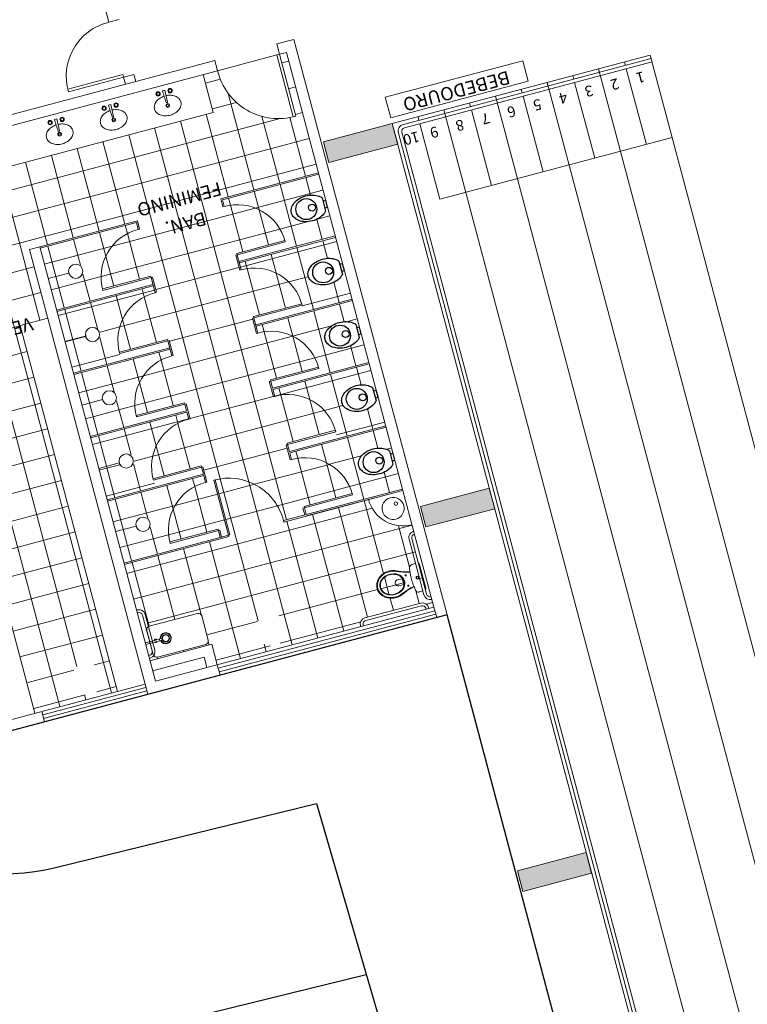
# Model space of a CAD drawing. Extents: x -16 to 820, y -72 to 531.
# Drawn here: x 419 to 429, y 113 to 127 of the extents above; entities that cross this region are included whole.
import ezdxf

# ---------------------------------------------------------------- set-up
doc = ezdxf.new("R2010")
doc.units = 0
doc.header["$MEASUREMENT"] = 0
for name, color, linetype in [('1', 251, 'CONTINUOUS'), ('A-TLT-ACC', 251, 'CONTINUOUS'), ('ARQ - PL BAIXA NOVO', 144, 'CONTINUOUS'), ('ARQ - PLANTA BAIXA', 250, 'CONTINUOUS')]:
    doc.layers.add(name, color=color, linetype=linetype)
pattern_1 = [(0, (1198.39645, -485.4776), (0, 0.375), []), (90, (1198.39645, -485.4776), (-0.375, 0), [])]

# ---------------------------------------------------------------- blocks, each defined once
blk = doc.blocks.new('A$C629D04C4')
at = {"layer": '1', "linetype": 'Continuous'}
for p, q in [((0.18, 0.423), (0.18, 0.427)), ((0.432, 0.427), (0.432, 0.432)), ((0.047, 0.292), (0.048, 0.292)), ((0.572, 0.099), (0.572, 0.099))]:
    blk.add_line(p, q, dxfattribs=at)
at = {"layer": 'A-TLT-ACC'}
blk.add_lwpolyline([(0.312, 0.444, -0.071776), (0.436, 0.426, -0.083144), (0.533, 0.379, -0.106699), (0.602, 0.303, -0.132564), (0.624, 0.222, -0.132564), (0.602, 0.141, -0.106699), (0.533, 0.065, -0.083144), (0.436, 0.018, -0.071776), (0.312, 0, -0.071776), (0.188, 0.018, -0.083144), (0.091, 0.065, -0.060171), (0.048, 0.105), (0.048, 0.339, -0.060171), (0.091, 0.379, -0.083144), (0.188, 0.426, -0.071776)], format="xyb", close=True, dxfattribs=at)
blk.add_lwpolyline([(0.048, 0.285), (0, 0.285), (0, 0.165), (0.048, 0.165)], dxfattribs=at)
for centre, radius in [((0.36, 0.222), 0.18), ((0.258, 0.222), 0.06)]:
    blk.add_circle(centre, radius, dxfattribs=at)
blk = doc.blocks.new('QUADRA POLI')
at = {"layer": 'ARQ - PL BAIXA NOVO', "lineweight": 0}
h = blk.add_hatch(color=256, dxfattribs=at)
h.dxf.hatch_style = 1
h.paths.add_polyline_path([(332744.921, 8964682.578), (332743.921, 8964682.578), (332743.921, 8964682.278), (332744.921, 8964682.278)])
h = blk.add_hatch(dxfattribs=at)
h.set_pattern_fill('NET', color=256, scale=3)
h.set_pattern_definition(pattern_1)
h.paths.add_polyline_path([(332749.046, 8964677.454, 0.414256), (332749.136, 8964677.364), (332749.151, 8964677.364), (332749.151, 8964676.698), (332747.631, 8964676.698), (332747.631, 8964676.678), (332747.611, 8964676.678), (332747.611, 8964675.878, -0.414214), (332746.831, 8964676.678), (332746.831, 8964676.698), (332745.601, 8964676.698, 0.414214), (332745.101, 8964677.198), (332745.101, 8964677.333, 0.429092), (332745.153, 8964677.383), (332745.153, 8964678.193, 0.429092), (332745.101, 8964678.243), (332745.101, 8964678.398), (332745.176, 8964678.398), (332745.176, 8964678.383, 0.414148), (332745.266, 8964678.293), (332746.076, 8964678.293, 0.41428), (332746.166, 8964678.383), (332746.166, 8964678.398), (332748.251, 8964678.398), (332748.251, 8964678.098), (332749.151, 8964678.098), (332749.151, 8964678.064), (332749.136, 8964678.064, 0.164269), (332749.081, 8964678.045, 0.315499), (332749.034, 8964678.078), (332748.334, 8964678.078, 0.414214), (332748.284, 8964678.028), (332748.284, 8964677.678, 0.414214), (332748.334, 8964677.628), (332749.034, 8964677.628, 0.058364), (332749.046, 8964677.629)])
h.paths.add_polyline_path([(332747.616, 8964678.117, 1), (332747.166, 8964678.117, 1)], flags=16)
h.paths.add_polyline_path([(332745.663, 8964678.118, -0.189902), (332745.782, 8964678.023, -0.130918), (332745.805, 8964677.937, -0.131032), (332745.782, 8964677.851, -0.189705), (332745.663, 8964677.756, -0.178693), (332745.479, 8964677.767), (332745.415, 8964677.794, 0.061669), (332745.298, 8964677.828, 0.001355), (332745.299, 8964677.833, -0.049102), (332745.393, 8964677.808), (332745.495, 8964677.771, 0.164893), (332745.66, 8964677.766, 0.200075), (332745.777, 8964677.863, 0.118959), (332745.795, 8964677.937, 0.118949), (332745.777, 8964678.011, 0.19998), (332745.66, 8964678.108, 0.164942), (332745.495, 8964678.104), (332745.393, 8964678.066, -0.049102), (332745.299, 8964678.041, 0.001355), (332745.298, 8964678.046, 0.061643), (332745.415, 8964678.08), (332745.48, 8964678.108, -0.177607)], flags=16)
h.paths.add_polyline_path([(332745.805, 8964677.937, 0.134052), (332745.781, 8964678.025, 0.187246), (332745.663, 8964678.118, 0.177608), (332745.48, 8964678.108), (332745.415, 8964678.08, -0.061643), (332745.298, 8964678.046, 0.013931), (332745.291, 8964678.1, 0.366337), (332745.248, 8964678.137), (332745.193, 8964678.137), (332745.193, 8964677.737), (332745.248, 8964677.737, 0.371258), (332745.291, 8964677.774, 0.013931), (332745.298, 8964677.828, -0.061669), (332745.415, 8964677.794), (332745.479, 8964677.767, 0.178537), (332745.663, 8964677.756, 0.187445), (332745.781, 8964677.849, 0.133935)], flags=16)
h.paths.add_polyline_path([(332745.76, 8964677.937, 0.132906), (332745.743, 8964678.002, 0.188273), (332745.65, 8964678.075, 0.182933), (332745.493, 8964678.065, 0.222239), (332745.411, 8964677.97, 0.067786), (332745.407, 8964677.937, 0.067737), (332745.411, 8964677.904, 0.222312), (332745.493, 8964677.809, 0.18286), (332745.65, 8964677.799, 0.188684), (332745.743, 8964677.873, 0.132483)], flags=16)
h.paths.add_polyline_path([(332745.754, 8964677.937, 0.132959), (332745.737, 8964677.999, 0.174387), (332745.656, 8964678.067, 0.243983), (332745.476, 8964678.044, 0.175533), (332745.421, 8964677.967, 0.067744), (332745.417, 8964677.937, 0.067793), (332745.421, 8964677.907, 0.024876), (332745.425, 8964677.894, 0.149897), (332745.476, 8964677.83, 0.244049), (332745.656, 8964677.807, 0.174741), (332745.737, 8964677.876, 0.132481)], flags=0)
h.paths.add_polyline_path([(332745.543, 8964677.937, 0.414127), (332745.501, 8964677.98), (332745.429, 8964677.98), (332745.429, 8964677.98, 0.018003), (332745.427, 8964677.937, 0.018003), (332745.429, 8964677.895), (332745.501, 8964677.895, 0.415595)], flags=0)
h.paths.add_polyline_path([(332745.378, 8964677.863, 1), (332745.364, 8964677.863, 1)], flags=16)
h.paths.add_polyline_path([(332745.378, 8964678.011, 1), (332745.364, 8964678.011, 1)], flags=16)
h.paths.add_polyline_path([(332745.239, 8964677.937, 1), (332745.198, 8964677.937, 1)], flags=0)
h.paths.add_polyline_path([(332745.234, 8964677.937, 1), (332745.203, 8964677.937, 1)], flags=0)
h.paths.add_polyline_path([(332747.193, 8964678.276), (332747.586, 8964678.276), (332747.586, 8964677.961), (332747.193, 8964677.961)], flags=24)
h = blk.add_hatch(dxfattribs=at)
h.set_pattern_fill('NET', color=256, scale=3)
h.set_pattern_definition(pattern_1)
h.paths.add_polyline_path([(332747.731, 8964672.199), (332747.731, 8964672.078), (332749.151, 8964672.078), (332749.301, 8964672.078), (332749.301, 8964673.078), (332749.701, 8964673.078), (332749.701, 8964678.398), (332750.901, 8964678.398), (332750.901, 8964672.078), (332751.401, 8964672.078), (332751.401, 8964670.878), (332746.311, 8964670.878), (332746.311, 8964670.328), (332746.101, 8964670.328, 0.427588), (332745.201, 8964671.228), (332745.201, 8964670.328), (332745.101, 8964670.328), (332745.101, 8964672.078), (332746.521, 8964672.078), (332746.521, 8964672.199, -0.422732), (332745.801, 8964672.878), (332746.501, 8964672.878), (332746.501, 8964672.898), (332746.521, 8964672.898), (332746.521, 8964673.119, -0.422732), (332745.801, 8964673.798), (332746.501, 8964673.798), (332746.501, 8964673.818), (332746.521, 8964673.818), (332746.521, 8964674.039, -0.422732), (332745.801, 8964674.718), (332746.501, 8964674.718), (332746.501, 8964674.738), (332746.521, 8964674.738), (332746.521, 8964674.959, -0.422732), (332745.801, 8964675.638), (332746.501, 8964675.638), (332746.501, 8964675.658), (332746.521, 8964675.658), (332746.521, 8964675.879, -0.422732), (332745.801, 8964676.558), (332746.501, 8964676.558), (332746.501, 8964676.578), (332746.521, 8964676.578), (332746.521, 8964676.678), (332746.831, 8964676.678, 0.414213), (332747.611, 8964675.878), (332747.631, 8964675.878), (332747.631, 8964676.678), (332747.731, 8964676.678), (332747.731, 8964676.578), (332747.751, 8964676.578), (332747.751, 8964676.558), (332748.451, 8964676.558, -0.422732), (332747.731, 8964675.879), (332747.731, 8964675.658), (332747.751, 8964675.658), (332747.751, 8964675.638), (332748.451, 8964675.638, -0.422732), (332747.731, 8964674.959), (332747.731, 8964674.738), (332747.751, 8964674.738), (332747.751, 8964674.718), (332748.451, 8964674.718, -0.422732), (332747.731, 8964674.039), (332747.731, 8964673.818), (332747.751, 8964673.818), (332747.751, 8964673.798), (332748.451, 8964673.798, -0.422732), (332747.731, 8964673.119), (332747.731, 8964672.898), (332747.751, 8964672.898), (332747.751, 8964672.878), (332748.451, 8964672.878, -0.422732)])
h.paths.add_polyline_path([(332750.854, 8964671.217, 1), (332751.304, 8964671.217, 1)], flags=16)
h.paths.add_polyline_path([(332750.293, 8964678.12, 1), (332749.843, 8964678.12, 1)], flags=16)
h.paths.add_polyline_path([(332749.87, 8964678.279), (332750.263, 8964678.279), (332750.263, 8964677.964), (332749.87, 8964677.964)], flags=24)
h.paths.add_polyline_path([(332750.88, 8964671.376), (332751.274, 8964671.376), (332751.274, 8964671.061), (332750.88, 8964671.061)], flags=24)
h = blk.add_hatch(color=256, dxfattribs=at)
h.dxf.hatch_style = 1
h.paths.add_polyline_path([(332744.921, 8964676.978), (332744.921, 8964677.278), (332743.921, 8964677.278), (332743.921, 8964676.978)])
h = blk.add_hatch(dxfattribs=at)
h.set_pattern_fill('NET', color=256, scale=3)
h.set_pattern_definition(pattern_1)
h.paths.add_polyline_path([(332746.501, 8964675.878), (332746.501, 8964675.778), (332745.101, 8964675.778), (332745.101, 8964676.678), (332745.809, 8964676.678, 0.466321)])
h.paths.add_polyline_path([(332745.603, 8964676.142, 0.132564), (332745.621, 8964676.209, 0.132564), (332745.603, 8964676.275, 0.106699), (332745.546, 8964676.337, 0.083146), (332745.467, 8964676.376, 0.071775), (332745.366, 8964676.39, 0.071775), (332745.265, 8964676.376, 0.083145), (332745.185, 8964676.337, 0.060172), (332745.15, 8964676.305), (332745.15, 8964676.26), (332745.11, 8964676.26), (332745.11, 8964676.161), (332745.15, 8964676.161), (332745.15, 8964676.112, 0.060172), (332745.185, 8964676.08, 0.083145), (332745.265, 8964676.041, 0.071775), (332745.366, 8964676.027, 0.071775), (332745.467, 8964676.041, 0.083146), (332745.546, 8964676.08, 0.106699)], flags=16)
h.paths.add_polyline_path([(332745.552, 8964676.209, 1), (332745.258, 8964676.209, 1)], flags=0)
h.paths.add_polyline_path([(332745.371, 8964676.209, 1), (332745.272, 8964676.209, 1)], flags=0)
h = blk.add_hatch(dxfattribs=at)
h.set_pattern_fill('NET', color=256, scale=3)
h.set_pattern_definition(pattern_1)
h.paths.add_polyline_path([(332749.151, 8964675.778), (332747.751, 8964675.778), (332747.751, 8964675.878, 0.466321), (332748.442, 8964676.678), (332749.151, 8964676.678)])
h.paths.add_polyline_path([(332748.639, 8964676.221, 1), (332748.839, 8964676.221, 1)], flags=16)
h = blk.add_hatch(dxfattribs=at)
h.set_pattern_fill('NET', color=256, scale=3)
h.set_pattern_definition(pattern_1)
h.paths.add_polyline_path([(332746.501, 8964674.958), (332746.501, 8964674.858), (332745.101, 8964674.858), (332745.101, 8964675.758), (332745.809, 8964675.758, 0.466321)])
h.paths.add_polyline_path([(332745.603, 8964675.222, 0.132564), (332745.621, 8964675.289, 0.132564), (332745.603, 8964675.355, 0.106699), (332745.546, 8964675.417, 0.083146), (332745.467, 8964675.456, 0.071775), (332745.366, 8964675.47, 0.071775), (332745.265, 8964675.456, 0.083145), (332745.185, 8964675.417, 0.060172), (332745.15, 8964675.385), (332745.15, 8964675.34), (332745.11, 8964675.34), (332745.11, 8964675.241), (332745.15, 8964675.241), (332745.15, 8964675.192, 0.060172), (332745.185, 8964675.16, 0.083145), (332745.265, 8964675.121, 0.071775), (332745.366, 8964675.107, 0.071775), (332745.467, 8964675.121, 0.083146), (332745.546, 8964675.16, 0.106699)], flags=16)
h.paths.add_polyline_path([(332745.552, 8964675.289, 1), (332745.258, 8964675.289, 1)], flags=0)
h.paths.add_polyline_path([(332745.371, 8964675.289, 1), (332745.272, 8964675.289, 1)], flags=0)
h = blk.add_hatch(dxfattribs=at)
h.set_pattern_fill('NET', color=256, scale=3)
h.set_pattern_definition(pattern_1)
h.paths.add_polyline_path([(332749.151, 8964674.858), (332747.751, 8964674.858), (332747.751, 8964674.958, 0.466321), (332748.442, 8964675.758), (332749.151, 8964675.758)])
h.paths.add_polyline_path([(332748.639, 8964675.301, 1), (332748.839, 8964675.301, 1)], flags=16)
h = blk.add_hatch(dxfattribs=at)
h.set_pattern_fill('NET', color=256, scale=3)
h.set_pattern_definition(pattern_1)
h.paths.add_polyline_path([(332746.501, 8964674.038), (332746.501, 8964673.938), (332745.101, 8964673.938), (332745.101, 8964674.838), (332745.809, 8964674.838, 0.466321)])
h.paths.add_polyline_path([(332745.603, 8964674.302, 0.132564), (332745.621, 8964674.369, 0.132564), (332745.603, 8964674.435, 0.106699), (332745.546, 8964674.497, 0.083146), (332745.467, 8964674.536, 0.071775), (332745.366, 8964674.55, 0.071775), (332745.265, 8964674.536, 0.083145), (332745.185, 8964674.497, 0.060172), (332745.15, 8964674.465), (332745.15, 8964674.42), (332745.11, 8964674.42), (332745.11, 8964674.321), (332745.15, 8964674.321), (332745.15, 8964674.272, 0.060172), (332745.185, 8964674.24, 0.083145), (332745.265, 8964674.201, 0.071775), (332745.366, 8964674.187, 0.071775), (332745.467, 8964674.201, 0.083146), (332745.546, 8964674.24, 0.106699)], flags=16)
h.paths.add_polyline_path([(332745.552, 8964674.369, 1), (332745.258, 8964674.369, 1)], flags=0)
h.paths.add_polyline_path([(332745.371, 8964674.369, 1), (332745.272, 8964674.369, 1)], flags=0)
h = blk.add_hatch(dxfattribs=at)
h.set_pattern_fill('NET', color=256, scale=3)
h.set_pattern_definition(pattern_1)
h.paths.add_polyline_path([(332749.151, 8964673.938), (332747.751, 8964673.938), (332747.751, 8964674.038, 0.466321), (332748.442, 8964674.838), (332749.151, 8964674.838)])
h.paths.add_polyline_path([(332748.639, 8964674.381, 1), (332748.839, 8964674.381, 1)], flags=16)
h = blk.add_hatch(dxfattribs=at)
h.set_pattern_fill('NET', color=256, scale=3)
h.set_pattern_definition(pattern_1)
h.paths.add_polyline_path([(332746.501, 8964673.118), (332746.501, 8964673.018), (332745.101, 8964673.018), (332745.101, 8964673.918), (332745.809, 8964673.918, 0.466321)])
h.paths.add_polyline_path([(332745.603, 8964673.382, 0.132564), (332745.621, 8964673.449, 0.132564), (332745.603, 8964673.515, 0.106699), (332745.546, 8964673.577, 0.083146), (332745.467, 8964673.616, 0.071775), (332745.366, 8964673.63, 0.071775), (332745.265, 8964673.616, 0.083145), (332745.185, 8964673.577, 0.060172), (332745.15, 8964673.545), (332745.15, 8964673.5), (332745.11, 8964673.5), (332745.11, 8964673.401), (332745.15, 8964673.401), (332745.15, 8964673.352, 0.060172), (332745.185, 8964673.32, 0.083145), (332745.265, 8964673.281, 0.071775), (332745.366, 8964673.267, 0.071775), (332745.467, 8964673.281, 0.083146), (332745.546, 8964673.32, 0.106699)], flags=16)
h.paths.add_polyline_path([(332745.552, 8964673.449, 1), (332745.258, 8964673.449, 1)], flags=0)
h.paths.add_polyline_path([(332745.371, 8964673.449, 1), (332745.272, 8964673.449, 1)], flags=0)
h = blk.add_hatch(dxfattribs=at)
h.set_pattern_fill('NET', color=256, scale=3)
h.set_pattern_definition(pattern_1)
h.paths.add_polyline_path([(332749.151, 8964673.018), (332747.751, 8964673.018), (332747.751, 8964673.118, 0.466321), (332748.442, 8964673.918), (332749.151, 8964673.918)])
h.paths.add_polyline_path([(332748.639, 8964673.461, 1), (332748.839, 8964673.461, 1)], flags=16)
h = blk.add_hatch(dxfattribs=at)
h.set_pattern_fill('NET', color=256, scale=3)
h.set_pattern_definition(pattern_1)
h.paths.add_polyline_path([(332746.501, 8964672.198), (332746.501, 8964672.098), (332745.101, 8964672.098), (332745.101, 8964672.998), (332745.809, 8964672.998, 0.466321)])
h.paths.add_polyline_path([(332745.603, 8964672.462, 0.132564), (332745.621, 8964672.529, 0.132564), (332745.603, 8964672.595, 0.106699), (332745.546, 8964672.657, 0.083146), (332745.467, 8964672.696, 0.071775), (332745.366, 8964672.71, 0.071775), (332745.265, 8964672.696, 0.083145), (332745.185, 8964672.657, 0.060172), (332745.15, 8964672.625), (332745.15, 8964672.58), (332745.11, 8964672.58), (332745.11, 8964672.481), (332745.15, 8964672.481), (332745.15, 8964672.432, 0.060172), (332745.185, 8964672.4, 0.083145), (332745.265, 8964672.361, 0.071775), (332745.366, 8964672.347, 0.071775), (332745.467, 8964672.361, 0.083146), (332745.546, 8964672.4, 0.106699)], flags=16)
h.paths.add_polyline_path([(332745.552, 8964672.529, 1), (332745.258, 8964672.529, 1)], flags=0)
h.paths.add_polyline_path([(332745.371, 8964672.529, 1), (332745.272, 8964672.529, 1)], flags=0)
h = blk.add_hatch(dxfattribs=at)
h.set_pattern_fill('NET', color=256, scale=3)
h.set_pattern_definition(pattern_1)
h.paths.add_polyline_path([(332749.151, 8964672.098), (332747.751, 8964672.098), (332747.751, 8964672.198, 0.466321), (332748.442, 8964672.998), (332749.151, 8964672.998)])
h.paths.add_polyline_path([(332748.639, 8964672.541, 1), (332748.839, 8964672.541, 1)], flags=16)
h = blk.add_hatch(color=256, dxfattribs=at)
h.dxf.hatch_style = 1
h.paths.add_polyline_path([(332743.921, 8964671.978), (332743.921, 8964671.678), (332744.921, 8964671.678), (332744.921, 8964671.978)])
for p, q in [((332740.171, 8964671.678), (332740.171, 8964689.178)), ((332740.921, 8964671.678), (332740.921, 8964689.178)), ((332741.671, 8964671.678), (332741.671, 8964689.078)), ((332742.421, 8964671.678), (332742.421, 8964689.078)), ((332743.171, 8964671.678), (332743.171, 8964689.078)), ((332743.921, 8964671.678), (332743.921, 8964689.178)), ((332743.821, 8964671.828), (332743.821, 8964689.028)), ((332743.871, 8964671.828), (332743.871, 8964689.028)), ((332744.951, 8964678.548), (332744.951, 8964670.178)), ((332751.551, 8964678.548), (332744.951, 8964678.548)), ((332745.101, 8964678.398), (332745.101, 8964678.548)), ((332748.251, 8964678.398), (332748.251, 8964678.548)), ((332749.301, 8964678.398), (332749.301, 8964678.548)), ((332750.801, 8964678.398), (332750.801, 8964678.548)), ((332745.101, 8964678.498), (332748.251, 8964678.498)), ((332745.101, 8964678.448), (332748.251, 8964678.448)), ((332745.101, 8964678.398), (332749.151, 8964678.398)), ((332745.101, 8964670.328), (332745.101, 8964678.398)), ((332745.176, 8964678.383), (332745.176, 8964678.398)), ((332745.216, 8964678.383), (332745.216, 8964678.398)), ((332746.126, 8964678.398), (332746.126, 8964678.383)), ((332746.166, 8964678.383), (332746.166, 8964678.398)), ((332748.251, 8964678.398), (332748.251, 8964678.098)), ((332748.401, 8964678.398), (332748.401, 8964678.248)), ((332749.151, 8964672.078), (332749.151, 8964678.398)), ((332749.301, 8964678.498), (332750.801, 8964678.498)), ((332749.301, 8964678.448), (332750.801, 8964678.448)), ((332749.301, 8964678.398), (332751.401, 8964678.398)), ((332749.301, 8964672.078), (332749.301, 8964678.398)), ((332749.701, 8964673.078), (332749.701, 8964678.398)), ((332750.901, 8964672.078), (332750.901, 8964678.398)), ((332745.103, 8964678.283), (332745.101, 8964678.283)), ((332746.076, 8964678.333), (332745.266, 8964678.333)), ((332745.266, 8964678.293), (332746.076, 8964678.293)), ((332745.101, 8964678.243), (332745.103, 8964678.243)), ((332745.153, 8964678.193), (332745.153, 8964677.383)), ((332745.193, 8964677.383), (332745.193, 8964678.193)), ((332745.248, 8964678.137), (332745.193, 8964678.137)), ((332745.248, 8964678.137), (332745.193, 8964678.137)), ((332745.248, 8964678.137), (332745.193, 8964678.137)), ((332745.248, 8964678.137), (332745.193, 8964678.137)), ((332748.401, 8964678.248), (332749.151, 8964678.248)), ((332745.143, 8964678.107), (332745.143, 8964677.767)), ((332745.143, 8964678.107), (332745.143, 8964677.767)), ((332745.393, 8964678.066), (332745.495, 8964678.104)), ((332745.393, 8964678.066), (332745.495, 8964678.104)), ((332745.479, 8964678.108), (332745.415, 8964678.08)), ((332745.415, 8964678.08), (332745.48, 8964678.108)), ((332745.479, 8964678.108), (332745.415, 8964678.08)), ((332745.415, 8964678.08), (332745.48, 8964678.108)), ((332748.251, 8964678.098), (332749.151, 8964678.098)), ((332748.284, 8964678.028), (332748.284, 8964677.678)), ((332749.034, 8964678.078), (332748.334, 8964678.078)), ((332749.084, 8964677.678), (332749.084, 8964678.028)), ((332749.136, 8964678.064), (332749.151, 8964678.064)), ((332749.151, 8964678.024), (332749.136, 8964678.024)), ((332745.429, 8964677.98), (332745.425, 8964677.98)), ((332745.429, 8964677.98), (332745.425, 8964677.98)), ((332745.425, 8964677.894), (332745.429, 8964677.894)), ((332745.425, 8964677.894), (332745.429, 8964677.894)), ((332745.501, 8964677.98), (332745.429, 8964677.98)), ((332745.501, 8964677.98), (332745.429, 8964677.98)), ((332745.429, 8964677.895), (332745.501, 8964677.895)), ((332745.429, 8964677.895), (332745.501, 8964677.895)), ((332748.907, 8964677.867, 0.1), (332748.939, 8964677.867, 0.1)), ((332748.943, 8964677.863, 0.1), (332749.151, 8964677.864, 0.1)), ((332748.943, 8964677.863, 0.1), (332748.943, 8964677.84, 0.1)), ((332749.046, 8964677.454), (332749.046, 8964677.974)), ((332749.086, 8964677.974), (332749.086, 8964677.454)), ((332745.193, 8964677.737), (332745.248, 8964677.737)), ((332745.193, 8964677.737), (332745.248, 8964677.737)), ((332745.193, 8964677.737), (332745.248, 8964677.737)), ((332745.193, 8964677.737), (332745.248, 8964677.737)), ((332745.495, 8964677.771), (332745.393, 8964677.808)), ((332745.495, 8964677.771), (332745.393, 8964677.808)), ((332745.415, 8964677.794), (332745.479, 8964677.767)), ((332745.415, 8964677.794), (332745.48, 8964677.766)), ((332745.415, 8964677.794), (332745.479, 8964677.767)), ((332745.415, 8964677.794), (332745.48, 8964677.766)), ((332748.907, 8964677.836, 0.1), (332748.94, 8964677.836, 0.1)), ((332748.943, 8964677.84, 0.1), (332749.151, 8964677.84, 0.1)), ((332748.334, 8964677.628), (332749.034, 8964677.628)), ((332749.136, 8964677.404), (332749.151, 8964677.404)), ((332749.136, 8964677.364), (332749.151, 8964677.364)), ((332745.101, 8964676.698), (332746.501, 8964676.698)), ((332745.101, 8964676.698), (332746.831, 8964676.698)), ((332745.101, 8964676.678), (332746.831, 8964676.678)), ((332745.101, 8964676.678), (332746.831, 8964676.678)), ((332746.501, 8964676.578), (332746.501, 8964676.678)), ((332746.521, 8964676.578), (332746.521, 8964676.678)), ((332746.831, 8964676.678), (332746.831, 8964676.698)), ((332747.631, 8964676.698), (332749.151, 8964676.698)), ((332747.631, 8964676.678), (332747.631, 8964676.698)), ((332747.631, 8964676.678), (332747.751, 8964676.678)), ((332747.631, 8964676.678), (332747.751, 8964676.678)), ((332747.731, 8964676.578), (332747.731, 8964676.678)), ((332749.151, 8964676.678), (332747.751, 8964676.678)), ((332747.751, 8964676.578), (332747.751, 8964676.678)), ((332749.151, 8964676.678), (332747.751, 8964676.678)), ((332746.501, 8964676.578), (332746.521, 8964676.578)), ((332747.751, 8964676.578), (332747.731, 8964676.578)), ((332749.151, 8964676.221), (332748.851, 8964676.221)), ((332745.101, 8964675.778), (332746.501, 8964675.778)), ((332746.501, 8964675.878), (332746.521, 8964675.878)), ((332746.501, 8964675.878), (332746.501, 8964675.778)), ((332746.521, 8964675.658), (332746.521, 8964675.878)), ((332747.731, 8964675.658), (332747.731, 8964675.878)), ((332747.751, 8964675.878), (332747.731, 8964675.878)), ((332747.751, 8964675.878), (332747.751, 8964675.778)), ((332749.151, 8964675.778), (332747.751, 8964675.778)), ((332745.101, 8964675.758), (332746.501, 8964675.758)), ((332746.501, 8964675.758), (332746.501, 8964675.658)), ((332746.501, 8964675.658), (332746.521, 8964675.658)), ((332747.751, 8964675.658), (332747.731, 8964675.658)), ((332749.151, 8964675.758), (332747.751, 8964675.758)), ((332747.751, 8964675.758), (332747.751, 8964675.658)), ((332749.151, 8964675.301), (332748.851, 8964675.301)), ((332746.501, 8964674.958), (332746.521, 8964674.958)), ((332746.501, 8964674.958), (332746.501, 8964674.858)), ((332746.521, 8964674.738), (332746.521, 8964674.958)), ((332747.751, 8964674.958), (332747.731, 8964674.958)), ((332747.731, 8964674.738), (332747.731, 8964674.958)), ((332747.751, 8964674.958), (332747.751, 8964674.858)), ((332745.101, 8964674.858), (332746.501, 8964674.858)), ((332745.101, 8964674.838), (332746.501, 8964674.838)), ((332746.501, 8964674.738), (332746.501, 8964674.838)), ((332749.151, 8964674.858), (332747.751, 8964674.858)), ((332749.151, 8964674.838), (332747.751, 8964674.838)), ((332747.751, 8964674.738), (332747.751, 8964674.838)), ((332746.501, 8964674.738), (332746.521, 8964674.738)), ((332747.751, 8964674.738), (332747.731, 8964674.738)), ((332749.151, 8964674.381), (332748.851, 8964674.381)), ((332746.501, 8964673.818), (332746.501, 8964674.038)), ((332746.501, 8964674.038), (332746.521, 8964674.038)), ((332746.521, 8964673.818), (332746.521, 8964674.038)), ((332747.751, 8964674.038), (332747.731, 8964674.038)), ((332747.731, 8964673.818), (332747.731, 8964674.038)), ((332747.751, 8964673.818), (332747.751, 8964674.038)), ((332745.101, 8964673.938), (332746.501, 8964673.938)), ((332745.101, 8964673.918), (332746.501, 8964673.918)), ((332749.151, 8964673.938), (332747.751, 8964673.938)), ((332749.151, 8964673.918), (332747.751, 8964673.918)), ((332746.501, 8964673.818), (332746.521, 8964673.818)), ((332747.751, 8964673.818), (332747.731, 8964673.818)), ((332749.151, 8964673.461), (332748.851, 8964673.461)), ((332745.101, 8964673.018), (332746.501, 8964673.018)), ((332746.501, 8964672.898), (332746.501, 8964673.118)), ((332746.501, 8964673.118), (332746.521, 8964673.118)), ((332746.521, 8964672.898), (332746.521, 8964673.118)), ((332747.751, 8964673.118), (332747.731, 8964673.118)), ((332747.731, 8964672.898), (332747.731, 8964673.118)), ((332747.751, 8964672.898), (332747.751, 8964673.118)), ((332749.151, 8964673.018), (332747.751, 8964673.018)), ((332749.701, 8964673.078), (332749.301, 8964673.078)), ((332743.546, 8964672.878), (332740.171, 8964672.878)), ((332740.546, 8964672.878), (332740.546, 8964671.778)), ((332741.296, 8964672.878), (332741.296, 8964671.778)), ((332742.046, 8964672.878), (332742.046, 8964671.778)), ((332742.796, 8964672.878), (332742.796, 8964671.778)), ((332743.546, 8964672.878), (332743.546, 8964671.778)), ((332745.101, 8964672.998), (332746.501, 8964672.998)), ((332746.501, 8964672.898), (332746.521, 8964672.898)), ((332747.751, 8964672.898), (332747.731, 8964672.898)), ((332749.151, 8964672.998), (332747.751, 8964672.998)), ((332749.151, 8964672.541), (332748.851, 8964672.541)), ((332746.501, 8964672.098), (332746.501, 8964672.198)), ((332746.501, 8964672.198), (332746.521, 8964672.198)), ((332746.521, 8964672.078), (332746.521, 8964672.198)), ((332747.751, 8964672.198), (332747.731, 8964672.198)), ((332747.731, 8964672.078), (332747.731, 8964672.198)), ((332747.751, 8964672.098), (332747.751, 8964672.198)), ((332745.101, 8964672.098), (332746.501, 8964672.098)), ((332745.101, 8964672.078), (332746.521, 8964672.078)), ((332749.151, 8964672.078), (332747.731, 8964672.078)), ((332749.151, 8964672.098), (332747.751, 8964672.098)), ((332749.151, 8964672.078), (332749.301, 8964672.078)), ((332740.171, 8964671.778), (332743.771, 8964671.778)), ((332740.171, 8964671.728), (332743.771, 8964671.728)), ((332740.171, 8964671.678), (332740.171, 8964671.728)), ((332743.921, 8964671.678), (332740.171, 8964671.678)), ((332740.546, 8964671.728), (332740.546, 8964671.678)), ((332740.546, 8964671.728), (332740.546, 8964671.678)), ((332740.921, 8964671.678), (332740.921, 8964671.728)), ((332741.296, 8964671.728), (332741.296, 8964671.678)), ((332741.296, 8964671.728), (332741.296, 8964671.678)), ((332741.671, 8964671.678), (332741.671, 8964671.728)), ((332741.671, 8964671.678), (332741.671, 8964671.728)), ((332742.046, 8964671.728), (332742.046, 8964671.678)), ((332742.046, 8964671.728), (332742.046, 8964671.678)), ((332742.421, 8964671.678), (332742.421, 8964671.728)), ((332742.421, 8964671.678), (332742.421, 8964671.728)), ((332742.796, 8964671.728), (332742.796, 8964671.678)), ((332742.796, 8964671.728), (332742.796, 8964671.678)), ((332743.171, 8964671.678), (332743.171, 8964671.728)), ((332743.171, 8964671.678), (332743.171, 8964671.728)), ((332743.546, 8964671.728), (332743.546, 8964671.678)), ((332743.546, 8964671.728), (332743.546, 8964671.678)), ((332743.921, 8964671.594), (332741.921, 8964671.594)), ((332741.921, 8964671.594), (332741.921, 8964671.294)), ((332743.921, 8964671.294), (332743.921, 8964671.594)), ((332741.921, 8964671.294), (332743.921, 8964671.294)), ((332746.311, 8964670.878), (332751.401, 8964670.878)), ((332746.311, 8964670.328), (332746.311, 8964670.878)), ((332746.903, 8964670.577), (332746.896, 8964670.577)), ((332746.903, 8964670.577), (332746.91, 8964670.577)), ((332747.688, 8964670.577), (332747.681, 8964670.577)), ((332747.688, 8964670.577), (332747.695, 8964670.577)), ((332748.473, 8964670.577), (332748.466, 8964670.577)), ((332748.473, 8964670.577), (332748.48, 8964670.577)), ((332746.904, 8964670.402), (332746.889, 8964670.402)), ((332746.904, 8964670.402), (332746.92, 8964670.403)), ((332747.689, 8964670.402), (332747.674, 8964670.402)), ((332747.689, 8964670.402), (332747.705, 8964670.403)), ((332748.474, 8964670.402), (332748.459, 8964670.402)), ((332748.474, 8964670.402), (332748.49, 8964670.403)), ((332745.101, 8964670.328), (332745.201, 8964670.328)), ((332745.201, 8964670.328), (332745.201, 8964670.178)), ((332745.241, 8964670.328), (332746.101, 8964670.328)), ((332746.101, 8964670.328), (332751.401, 8964670.328)), ((332746.101, 8964670.328), (332746.101, 8964670.178)), ((332746.101, 8964670.328), (332746.161, 8964670.328)), ((332744.951, 8964670.178), (332745.201, 8964670.178)), ((332746.101, 8964670.178), (332751.401, 8964670.178)), ((332747.251, 8964670.078), (332747.251, 8964670.178)), ((332747.401, 8964670.078), (332747.401, 8964670.178)), ((332747.251, 8964670.078), (332747.401, 8964670.078)), ((332747.251, 8964669.278), (332747.401, 8964669.278)), ((332747.401, 8964668.178), (332747.401, 8964669.278))]:
    blk.add_line(p, q, dxfattribs=at)
for points in [[(332744.921, 8964682.278), (332743.921, 8964682.278), (332743.921, 8964682.578), (332744.921, 8964682.578)], [(332744.921, 8964676.978), (332743.921, 8964676.978), (332743.921, 8964677.278), (332744.921, 8964677.278)], [(332744.921, 8964671.678), (332743.921, 8964671.678), (332743.921, 8964671.978), (332744.921, 8964671.978)]]:
    blk.add_lwpolyline(points, close=True, dxfattribs=at)
at = {"layer": 'ARQ - PL BAIXA NOVO', "lineweight": 0, "flags": 128}
for points in [[(332747.631, 8964676.678), (332747.631, 8964675.878), (332747.611, 8964675.878), (332747.611, 8964676.678), (332747.631, 8964676.678)], [(332745.201, 8964670.328), (332745.201, 8964671.228), (332745.241, 8964671.228), (332745.241, 8964670.328), (332745.201, 8964670.328)], [(332747.401, 8964670.078), (332748.201, 8964670.078), (332748.201, 8964670.038), (332747.401, 8964670.038), (332747.401, 8964670.078)]]:
    blk.add_lwpolyline(points, dxfattribs=at)
at = {"layer": 'ARQ - PL BAIXA NOVO', "lineweight": 0}
for points in [[(332746.501, 8964676.578), (332745.801, 8964676.578), (332745.801, 8964676.558), (332746.501, 8964676.558), (332746.501, 8964676.578)], [(332747.751, 8964676.578), (332748.451, 8964676.578), (332748.451, 8964676.558), (332747.751, 8964676.558), (332747.751, 8964676.578)], [(332746.501, 8964675.658), (332745.801, 8964675.658), (332745.801, 8964675.638), (332746.501, 8964675.638), (332746.501, 8964675.658)], [(332747.751, 8964675.658), (332748.451, 8964675.658), (332748.451, 8964675.638), (332747.751, 8964675.638), (332747.751, 8964675.658)], [(332746.501, 8964674.738), (332745.801, 8964674.738), (332745.801, 8964674.718), (332746.501, 8964674.718), (332746.501, 8964674.738)], [(332747.751, 8964674.738), (332748.451, 8964674.738), (332748.451, 8964674.718), (332747.751, 8964674.718), (332747.751, 8964674.738)], [(332746.501, 8964673.818), (332745.801, 8964673.818), (332745.801, 8964673.798), (332746.501, 8964673.798), (332746.501, 8964673.818)], [(332747.751, 8964673.818), (332748.451, 8964673.818), (332748.451, 8964673.798), (332747.751, 8964673.798), (332747.751, 8964673.818)], [(332746.501, 8964672.898), (332745.801, 8964672.898), (332745.801, 8964672.878), (332746.501, 8964672.878), (332746.501, 8964672.898)], [(332747.751, 8964672.898), (332748.451, 8964672.898), (332748.451, 8964672.878), (332747.751, 8964672.878), (332747.751, 8964672.898)]]:
    blk.add_lwpolyline(points, dxfattribs=at)
for centre, radius in [((332748.855, 8964677.851, 0.1), 0.0547), ((332748.855, 8964677.851, 0.1), 0.0469), ((332745.244, 8964676.853), 0.025), ((332748.751, 8964676.221), 0.1), ((332748.751, 8964675.301), 0.1), ((332748.751, 8964674.381), 0.1), ((332748.751, 8964673.461), 0.1), ((332748.751, 8964672.541), 0.1), ((332746.903, 8964670.621), 0.0262), ((332747.688, 8964670.621), 0.0262), ((332748.473, 8964670.621), 0.0262), ((332746.903, 8964670.621), 0.0153), ((332747.688, 8964670.621), 0.0153), ((332748.473, 8964670.621), 0.0153), ((332746.817, 8964670.428), 0.0306), ((332746.817, 8964670.428), 0.0219), ((332746.817, 8964670.428), 0.021), ((332746.992, 8964670.429), 0.0306), ((332746.992, 8964670.429), 0.0219), ((332746.992, 8964670.429), 0.021), ((332747.602, 8964670.428), 0.0306), ((332747.602, 8964670.428), 0.0219), ((332747.602, 8964670.428), 0.021), ((332747.777, 8964670.429), 0.0306), ((332747.777, 8964670.429), 0.0219), ((332747.777, 8964670.429), 0.021), ((332748.387, 8964670.428), 0.0306), ((332748.387, 8964670.428), 0.0219), ((332748.387, 8964670.428), 0.021), ((332748.562, 8964670.429), 0.0306), ((332748.562, 8964670.429), 0.0219), ((332748.562, 8964670.429), 0.021)]:
    blk.add_circle(centre, radius, dxfattribs=at)
for centre, radius, start, end in [((332745.103, 8964678.193), 0.09, 0, 90), ((332745.266, 8964678.383), 0.09, 180, 270), ((332745.266, 8964678.383), 0.05, 180, 270), ((332746.076, 8964678.383), 0.05, 270, 0), ((332746.076, 8964678.383), 0.09, 270, 0), ((332745.103, 8964678.193), 0.05, 0, 90), ((332745.172, 8964678.108), 0.0293, 131.3478, 181.3234), ((332745.172, 8964678.108), 0.0293, 132.1036, 181.3234), ((332745.248, 8964678.094), 0.0432, 9.0149, 89.4935), ((332745.248, 8964678.094), 0.0432, 9.0149, 89.4935), ((332745.248, 8964678.094), 0.0432, 9.0149, 89.4935), ((332745.248, 8964678.094), 0.0432, 9.0149, 89.4935), ((332745.585, 8964677.863), 0.267, 72.9037, 113.3677), ((332745.585, 8964677.863), 0.267, 72.9037, 113.4156), ((332745.585, 8964677.863), 0.267, 72.9037, 113.3677), ((332745.585, 8964677.863), 0.267, 72.9037, 113.4156), ((332744.322, 8964677.937), 0.982, 6.3826, 9.5752), ((332744.322, 8964677.937), 0.982, 359.9988, 9.5752), ((332744.322, 8964677.937), 0.982, 6.3826, 9.5752), ((332744.322, 8964677.937), 0.982, 359.9988, 9.5752), ((332745.22, 8964678.534), 0.494, 279.1619, 293.2779), ((332745.22, 8964678.534), 0.494, 279.1619, 293.2779), ((332745.22, 8964678.534), 0.494, 279.1619, 293.2779), ((332745.22, 8964678.534), 0.494, 279.1619, 293.2779), ((332745.22, 8964678.534), 0.499, 279.1306, 290.3751), ((332745.22, 8964678.534), 0.499, 279.1306, 290.3751), ((332745.371, 8964678.011), 0.00691, 0, 180), ((332745.371, 8964678.011), 0.00691, 0, 180), ((332745.371, 8964678.011), 0.00691, 180, 0), ((332745.371, 8964678.011), 0.00691, 180, 0), ((332745.554, 8964677.931), 0.148, 114.386, 164.5002), ((332745.554, 8964677.931), 0.148, 114.386, 164.5002), ((332745.554, 8964677.931), 0.138, 124.7002, 164.4981), ((332745.554, 8964677.931), 0.138, 124.7002, 164.4981), ((332745.588, 8964677.882), 0.197, 69.8293, 124.7002), ((332745.588, 8964677.882), 0.197, 69.8293, 124.7002), ((332745.585, 8964677.863), 0.222, 72.9038, 114.386), ((332745.585, 8964677.863), 0.222, 72.9038, 114.386), ((332745.585, 8964677.863), 0.257, 72.9037, 110.3748), ((332745.585, 8964677.863), 0.257, 72.9037, 110.3748), ((332745.602, 8964677.92), 0.163, 30.1119, 72.9038), ((332745.602, 8964677.92), 0.163, 30.1119, 72.9038), ((332745.602, 8964677.92), 0.157, 30.1036, 69.8293), ((332745.602, 8964677.92), 0.157, 30.1036, 69.8293), ((332745.602, 8964677.92), 0.197, 27.6683, 72.9037), ((332745.602, 8964677.92), 0.197, 27.6683, 72.9037), ((332745.602, 8964677.92), 0.207, 29.8934, 72.9037), ((332745.602, 8964677.92), 0.207, 29.8934, 72.9037), ((332745.602, 8964677.92), 0.207, 29.8934, 72.9037), ((332745.602, 8964677.92), 0.207, 29.8934, 72.9037), ((332745.632, 8964677.937), 0.122, 359.9999, 30.0799), ((332745.632, 8964677.937), 0.122, 359.9999, 30.0799), ((332745.632, 8964677.937), 0.128, 359.9999, 30.0915), ((332745.632, 8964677.937), 0.128, 359.9999, 30.0915), ((332745.632, 8964677.937), 0.163, 359.9999, 27.1336), ((332745.632, 8964677.937), 0.163, 359.9999, 27.1336), ((332745.632, 8964677.937), 0.173, 359.9999, 29.8345), ((332745.632, 8964677.937), 0.173, 359.9999, 29.8345), ((332745.632, 8964677.937), 0.173, 359.9999, 29.8345), ((332745.632, 8964677.937), 0.173, 359.9999, 29.8345), ((332748.334, 8964678.028), 0.05, 90, 180), ((332749.034, 8964678.028), 0.05, 0, 90), ((332749.136, 8964677.974), 0.09, 90, 180), ((332749.136, 8964677.974), 0.05, 90, 180), ((332745.218, 8964677.937), 0.0202, 0, 180), ((332745.218, 8964677.937), 0.0202, 0, 180), ((332745.218, 8964677.937), 0.0202, 180, 0), ((332745.218, 8964677.937), 0.0202, 180, 0), ((332745.218, 8964677.937), 0.0153, 0, 180), ((332745.218, 8964677.937), 0.0153, 0, 180), ((332745.218, 8964677.937), 0.0153, 177.6108, 0), ((332745.218, 8964677.937), 0.0153, 177.6108, 0), ((332744.322, 8964677.937), 0.982, 350.4248, 0.0012), ((332744.322, 8964677.937), 0.982, 350.4248, 0.0012), ((332745.371, 8964677.863), 0.00691, 0, 180), ((332745.371, 8964677.863), 0.00691, 0, 180), ((332745.371, 8964677.863), 0.00691, 180, 0), ((332745.371, 8964677.863), 0.00691, 180, 0), ((332745.53, 8964677.937), 0.123, 164.5002, 180), ((332745.53, 8964677.937), 0.123, 164.5002, 180), ((332745.53, 8964677.937), 0.123, 179.9999, 195.5003), ((332745.53, 8964677.937), 0.123, 179.9999, 195.5003), ((332745.554, 8964677.944), 0.148, 195.5003, 245.6141), ((332745.554, 8964677.944), 0.148, 195.5003, 245.6141), ((332745.53, 8964677.937), 0.113, 164.4981, 180.0003), ((332745.53, 8964677.937), 0.113, 164.4981, 180.0003), ((332745.53, 8964677.937), 0.113, 180, 195.5011), ((332745.53, 8964677.937), 0.113, 180, 195.5011), ((332745.554, 8964677.944), 0.138, 195.5011, 201.2111), ((332745.554, 8964677.944), 0.138, 195.5011, 201.2111), ((332745.554, 8964677.944), 0.138, 201.2111, 235.2993), ((332745.554, 8964677.944), 0.138, 201.2111, 235.2993), ((332746.02, 8964677.937), 0.592, 175.8745, 180), ((332746.02, 8964677.937), 0.592, 175.8745, 180), ((332746.02, 8964677.937), 0.592, 180, 184.1255), ((332746.02, 8964677.937), 0.592, 180, 184.1255), ((332745.501, 8964677.937), 0.0426, 0, 90), ((332745.501, 8964677.937), 0.0426, 0, 90), ((332745.501, 8964677.937), 0.0426, 270.2707, 0.0001), ((332745.501, 8964677.937), 0.0426, 270.2707, 0.0001), ((332745.602, 8964677.955), 0.163, 287.0964, 330.0087), ((332745.602, 8964677.955), 0.163, 287.0964, 330.0087), ((332745.602, 8964677.955), 0.157, 290.1697, 330.0616), ((332745.602, 8964677.955), 0.157, 290.1697, 330.0616), ((332745.602, 8964677.955), 0.197, 287.096, 332.33), ((332745.602, 8964677.955), 0.197, 287.096, 332.33), ((332745.602, 8964677.955), 0.207, 287.0964, 330.0857), ((332745.602, 8964677.955), 0.207, 287.0964, 330.0857), ((332745.602, 8964677.955), 0.207, 287.0964, 330.0857), ((332745.602, 8964677.955), 0.207, 287.0964, 330.0857), ((332745.632, 8964677.937), 0.122, 330.1319, 0.0001), ((332745.632, 8964677.937), 0.122, 330.1319, 0.0001), ((332745.632, 8964677.937), 0.128, 330.0615, 0.0001), ((332745.632, 8964677.937), 0.128, 330.0615, 0.0001), ((332745.632, 8964677.937), 0.163, 332.8643, 0.0001), ((332745.632, 8964677.937), 0.163, 332.8643, 0.0001), ((332745.632, 8964677.937), 0.173, 330.1403, 0.0001), ((332745.632, 8964677.937), 0.173, 330.1403, 0.0001), ((332745.632, 8964677.937), 0.173, 330.1403, 0.0001), ((332745.632, 8964677.937), 0.173, 330.1403, 0.0001), ((332748.855, 8964677.851, 0.1), 0.0781, 11.1661, 349.205), ((332748.855, 8964677.851, 0.1), 0.0781, 11.1661, 349.205), ((332748.855, 8964677.851, 0.1), 0.0781, 11.1661, 349.205), ((332748.855, 8964677.851, 0.1), 0.0742, 11.1661, 349.205), ((332748.855, 8964677.851, 0.1), 0.0742, 11.1661, 349.205), ((332748.939, 8964677.863, 0.1), 0.00391, 0.1855, 90.1855), ((332749.001, 8964677.849, 0.1), 0.0227, 38.5845, 141.7866), ((332749.001, 8964677.849, 0.1), 0.0149, 71.438, 108.9331), ((332745.172, 8964677.767), 0.0293, 178.6766, 228.6512), ((332745.172, 8964677.767), 0.0293, 178.6766, 227.8984), ((332745.248, 8964677.781), 0.0432, 270.4859, 350.9851), ((332745.248, 8964677.781), 0.0432, 270.4859, 350.9851), ((332745.248, 8964677.781), 0.0432, 270.4859, 350.9851), ((332745.248, 8964677.781), 0.0432, 270.4859, 350.9851), ((332744.322, 8964677.937), 0.982, 350.4248, 353.6174), ((332744.322, 8964677.937), 0.982, 350.4248, 353.6174), ((332745.22, 8964677.341), 0.494, 66.7225, 80.8381), ((332745.22, 8964677.341), 0.494, 66.7225, 80.8381), ((332745.22, 8964677.341), 0.494, 66.7225, 80.8381), ((332745.22, 8964677.341), 0.494, 66.7225, 80.8381), ((332745.22, 8964677.341), 0.499, 69.6251, 80.8694), ((332745.22, 8964677.341), 0.499, 69.6251, 80.8694), ((332745.588, 8964677.993), 0.197, 235.2993, 290.1697), ((332745.588, 8964677.993), 0.197, 235.2993, 290.1697), ((332745.585, 8964678.011), 0.267, 246.5877, 287.0964), ((332745.585, 8964678.011), 0.267, 246.5877, 287.0964), ((332745.585, 8964678.011), 0.267, 246.5877, 287.0964), ((332745.585, 8964678.011), 0.267, 246.5877, 287.0964), ((332745.585, 8964678.011), 0.222, 245.6141, 287.0964), ((332745.585, 8964678.011), 0.222, 245.6141, 287.0964), ((332745.585, 8964678.011), 0.257, 249.6252, 287.096), ((332745.585, 8964678.011), 0.257, 249.6252, 287.096), ((332748.94, 8964677.84, 0.1), 0.00391, 270.1855, 0.1855), ((332749.001, 8964677.849, 0.1), 0.0227, 204.4571, 335.914), ((332749.001, 8964677.849, 0.1), 0.0149, 218.9912, 321.3799), ((332748.334, 8964677.678), 0.05, 180, 270), ((332749.034, 8964677.678), 0.05, 270, 0), ((332749.136, 8964677.454), 0.09, 180, 270), ((332749.136, 8964677.454), 0.05, 180, 270), ((332745.103, 8964677.383), 0.09, 268.8424, 0), ((332745.103, 8964677.383), 0.05, 270, 0), ((332745.101, 8964676.698), 0.5, 0, 90), ((332745.299, 8964676.908), 0.155, 45, 225), ((332745.299, 8964676.908), 0.155, 225, 45), ((332747.621, 8964676.668), 0.79, 179.2748, 270.7252), ((332746.491, 8964676.568), 0.69, 179.1697, 270.8303), ((332747.761, 8964676.568), 0.69, 269.1697, 0.8303), ((332746.491, 8964675.648), 0.69, 179.1697, 270.8303), ((332747.761, 8964675.648), 0.69, 269.1697, 0.8303), ((332746.491, 8964674.728), 0.69, 179.1697, 270.8303), ((332747.761, 8964674.728), 0.69, 269.1697, 0.8303), ((332746.491, 8964673.808), 0.69, 179.1697, 270.8303), ((332747.761, 8964673.808), 0.69, 269.1697, 0.8303), ((332746.491, 8964672.888), 0.69, 179.1697, 270.8303), ((332747.761, 8964672.888), 0.69, 269.1697, 0.8303), ((332743.771, 8964671.828), 0.05, 270, 0), ((332743.771, 8964671.828), 0.1, 270, 0), ((332743.771, 8964671.828), 0.05, 270, 0), ((332743.771, 8964671.828), 0.1, 359.9955, 0), ((332745.221, 8964670.348), 0.88, 358.698, 91.302), ((332746.814, 8964670.62), 0.103, 150.8447, 180.5081), ((332746.857, 8964670.596), 0.153, 126.5355, 150.8447), ((332746.885, 8964670.558), 0.2, 107.2729, 126.5355), ((332746.904, 8964670.497), 0.264, 90.5081, 107.2729), ((332746.904, 8964670.497), 0.264, 73.7434, 90.5081), ((332746.922, 8964670.558), 0.2, 54.4808, 73.7434), ((332746.95, 8964670.597), 0.153, 30.1715, 54.4808), ((332746.992, 8964670.622), 0.103, 0.5081, 30.1715), ((332747.599, 8964670.62), 0.103, 150.8447, 180.5081), ((332747.642, 8964670.596), 0.153, 126.5355, 150.8447), ((332747.67, 8964670.558), 0.2, 107.2729, 126.5355), ((332747.689, 8964670.497), 0.264, 90.5081, 107.2729), ((332747.689, 8964670.497), 0.264, 73.7434, 90.5081), ((332747.707, 8964670.558), 0.2, 54.4808, 73.7434), ((332747.735, 8964670.597), 0.153, 30.1715, 54.4808), ((332747.777, 8964670.622), 0.103, 0.5081, 30.1715), ((332748.384, 8964670.62), 0.103, 150.8447, 180.5081), ((332748.427, 8964670.596), 0.153, 126.5355, 150.8447), ((332748.455, 8964670.558), 0.2, 107.2729, 126.5355), ((332748.474, 8964670.497), 0.264, 90.5081, 107.2729), ((332748.474, 8964670.497), 0.264, 73.7434, 90.5081), ((332748.492, 8964670.558), 0.2, 54.4808, 73.7434), ((332748.52, 8964670.597), 0.153, 30.1715, 54.4808), ((332748.562, 8964670.622), 0.103, 0.5081, 30.1715), ((332746.814, 8964670.62), 0.103, 180.5081, 210.1715), ((332746.857, 8964670.645), 0.153, 210.1715, 234.4808), ((332746.884, 8964670.684), 0.2, 234.4808, 253.7434), ((332749.38, 8964670.387), 2.493, 175.6692, 179.6184), ((332746.896, 8964670.576), 0.00175, 90.5081, 175.6692), ((332746.91, 8964670.576), 0.00175, 5.3471, 90.5081), ((332744.429, 8964670.343), 2.493, 1.3979, 5.3471), ((332746.921, 8964670.684), 0.2, 287.2729, 306.5355), ((332746.949, 8964670.646), 0.153, 306.5355, 330.8447), ((332746.992, 8964670.622), 0.103, 330.8447, 0.5081), ((332747.599, 8964670.62), 0.103, 180.5081, 210.1715), ((332747.642, 8964670.645), 0.153, 210.1715, 234.4808), ((332747.669, 8964670.684), 0.2, 234.4808, 253.7434), ((332750.165, 8964670.387), 2.493, 175.6692, 179.6184), ((332747.681, 8964670.576), 0.00175, 90.5081, 175.6692), ((332747.695, 8964670.576), 0.00175, 5.3471, 90.5081), ((332745.214, 8964670.343), 2.493, 1.3979, 5.3471), ((332747.706, 8964670.684), 0.2, 287.2729, 306.5355), ((332747.734, 8964670.646), 0.153, 306.5355, 330.8447), ((332747.777, 8964670.622), 0.103, 330.8447, 0.5081), ((332748.384, 8964670.62), 0.103, 180.5081, 210.1715), ((332748.427, 8964670.645), 0.153, 210.1715, 234.4808), ((332748.454, 8964670.684), 0.2, 234.4808, 253.7434), ((332750.95, 8964670.387), 2.493, 175.6692, 179.6184), ((332748.466, 8964670.576), 0.00175, 90.5081, 175.6692), ((332748.48, 8964670.576), 0.00175, 5.3471, 90.5081), ((332745.999, 8964670.343), 2.493, 1.3979, 5.3471), ((332748.491, 8964670.684), 0.2, 287.2729, 306.5355), ((332748.519, 8964670.646), 0.153, 306.5355, 330.8447), ((332748.562, 8964670.622), 0.103, 330.8447, 0.5081), ((332746.902, 8964670.745), 0.264, 253.7434, 267.0824), ((332746.889, 8964670.404), 0.00175, 179.6184, 270.5081), ((332746.902, 8964670.745), 0.264, 273.6315, 287.2729), ((332746.92, 8964670.404), 0.00175, 270.5081, 1.3979), ((332747.687, 8964670.745), 0.264, 253.7434, 267.0824), ((332747.674, 8964670.404), 0.00175, 179.6184, 270.5081), ((332747.687, 8964670.745), 0.264, 273.6315, 287.2729), ((332747.705, 8964670.404), 0.00175, 270.5081, 1.3979), ((332748.472, 8964670.745), 0.264, 253.7434, 267.0824), ((332748.459, 8964670.404), 0.00175, 179.6184, 270.5081), ((332748.472, 8964670.745), 0.264, 273.6315, 287.2729), ((332748.49, 8964670.404), 0.00175, 270.5081, 1.3979), ((332747.421, 8964670.058), 0.78, 268.5312, 1.4688)]:
    blk.add_arc(centre, radius, start, end, dxfattribs=at)
at = {"layer": 'ARQ - PL BAIXA NOVO', "lineweight": 0, "xscale": 0.8187484978034467, "yscale": 0.8187484978034467, "zscale": 0.8187484978034467}
for p in [(332745.101, 8964676.027), (332745.101, 8964675.107), (332745.101, 8964674.187), (332745.101, 8964673.267), (332745.101, 8964672.347)]:
    blk.add_blockref('A$C629D04C4', p, dxfattribs=at)
at = {"layer": 'ARQ - PL BAIXA NOVO', "lineweight": 0, "char_height": 0.18784, "attachment_point": 2, "line_spacing_factor": 1.118713}
for s, insert, width in [('{\\fSimplex|b0|i0|c0|p2;VESTIÁRIO}', (332750.157, 8964673.188), 0.81185), ('{\\fSimplex|b0|i0|c0|p2;BAN. FEMININO}', (332747.084, 8964672.382), 1.21583), ('{\\fSimplex|b0|i0|c0|p2;BEBEDOURO}', (332742.931, 8964671.562), 1.21583)]:
    blk.add_mtext(s, dxfattribs=dict(at, insert=insert, width=width))
at = {"layer": 'ARQ - PL BAIXA NOVO', "lineweight": 0, "char_height": 0.15, "width": 0.14758, "attachment_point": 1, "line_spacing_factor": 1.118713, "bg_fill": 3, "box_fill_scale": 1.25, "bg_fill_color": 7, "bg_fill_transparency": 0}
for s, insert in [('{\\fSimplex|b0|i0|c0|p2;1}', (332740.326, 8964672.021)), ('{\\fSimplex|b0|i0|c0|p2;2}', (332740.701, 8964672.021)), ('{\\fSimplex|b0|i0|c0|p2;3}', (332741.076, 8964672.021)), ('{\\fSimplex|b0|i0|c0|p2;4}', (332741.451, 8964672.021)), ('{\\fSimplex|b0|i0|c0|p2;5}', (332741.826, 8964672.021)), ('{\\fSimplex|b0|i0|c0|p2;6}', (332742.201, 8964672.021)), ('{\\fSimplex|b0|i0|c0|p2;7}', (332742.576, 8964672.021)), ('{\\fSimplex|b0|i0|c0|p2;8}', (332742.951, 8964672.021)), ('{\\fSimplex|b0|i0|c0|p2;9}', (332743.326, 8964672.021))]:
    blk.add_mtext(s, dxfattribs=dict(at, insert=insert))
at = {"layer": 'ARQ - PL BAIXA NOVO', "lineweight": 0, "insert": (332743.601, 8964672.021), "char_height": 0.15, "width": 0.14758, "attachment_point": 1, "line_spacing_factor": 1.118713, "bg_fill": 3, "box_fill_scale": 1.25, "bg_fill_color": 7, "bg_fill_transparency": 0}
blk.add_mtext('{\\fSimplex|b0|i0|c0|p2;10}', dxfattribs=at)

msp = doc.modelspace()

# ---------------------------------------------------------------- block references
at = {"layer": 'ARQ - PL BAIXA NOVO', "rotation": 194.8910385997104}
msp.add_blockref('QUADRA POLI', (-1981763.144, 8749239.011, 379.849), dxfattribs=at)

# ---------------------------------------------------------------- next in the draw order: linework, layer by layer
at = {"layer": 'ARQ - PL BAIXA NOVO'}
for p, q in [((419.04, 114.78), (422.705, 115.68)), ((422.705, 115.68), (426.907, 101.266)), ((418.544, 112.085), (423.405, 113.277))]:
    msp.add_line(p, q, dxfattribs=at)
msp.add_arc((418.325, 117.694), 3, 196.2551, 283.7867, dxfattribs=at)
at = {"layer": 'ARQ - PLANTA BAIXA', "elevation": 379.849}
msp.add_lwpolyline([(466.673, 114.759), (428.21, 104.531), (424.54, 118.331), (418.162, 116.635), (413.346, 134.746), (419.724, 136.442), (416.054, 150.242), (454.518, 160.47), (466.673, 114.759)], dxfattribs=at)

doc.saveas('drawing.dxf')
